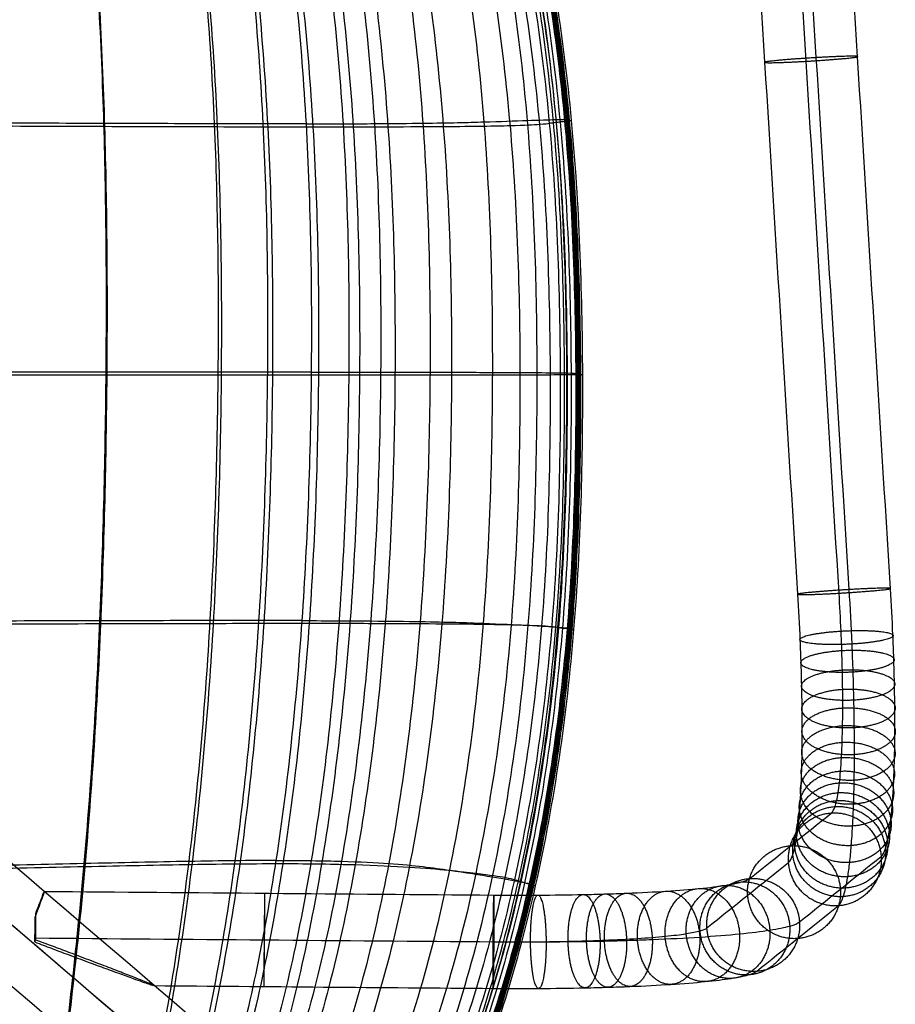
# Model space of a CAD drawing. Units: millimetres. Extents: x -295 to 294, y -492 to 83.
# Drawn here: x 125 to 294, y -377 to -187 of the extents above; entities that cross this region are included whole.
import ezdxf

# ---------------------------------------------------------------- set-up
doc = ezdxf.new("R2010")
doc.units = ezdxf.units.MM
doc.layers.add('Livello 01', color=7, linetype='Continuous')

msp = doc.modelspace()

# ---------------------------------------------------------------- linework, layer by layer
at = {"layer": 'Livello 01'}
for points, degree in [([(232.3, -19.38, 413.56), (161.4, -77.31, 414.12), (90.51, -135.24, 414.68), (19.62, -193.17, 415.25)], 3), ([(31.01, -207.11, 415.67), (101.9, -149.18, 415.11), (172.79, -91.24, 414.55), (243.69, -33.31, 413.99)], 3), ([(275.27, -298.2, 668.03), (271.04, -229.82, 665.82), (266.82, -161.43, 663.61), (262.59, -93.04, 661.4)], 3), ([(283.22, -298.03, 658.1), (279, -229.65, 655.89), (274.77, -161.26, 653.68), (270.55, -92.87, 651.46)], 3), ([(285.17, -297.34, 675.98), (280.94, -228.95, 673.77), (276.72, -160.56, 671.56), (272.5, -92.17, 669.34)], 3), ([(293.13, -297.17, 666.05), (288.9, -228.78, 663.84), (284.68, -160.39, 661.62), (280.45, -92, 659.41)], 3), ([(193.18, -409.76, 419.59), (138.87, -363.16, 418.61), (84.56, -316.56, 417.63), (30.25, -269.96, 416.65)], 3), ([(181.48, -423.43, 419.59), (127.16, -376.83, 418.61), (72.84, -330.23, 417.63), (18.53, -283.62, 416.65)], 3), ([(266.01, -353.06, 462.27), (271.26, -348.84, 514.96), (276.51, -344.63, 567.65), (281.76, -340.41, 620.34)], 3), ([(180.12, -410.41, 428.46), (154.02, -388.01, 427.99), (127.91, -365.61, 427.51), (101.8, -343.22, 427.04)], 3), ([(181.12, -411.26, 410.47), (154.68, -388.58, 410), (128.24, -365.9, 409.52), (101.8, -343.22, 409.04)], 3), ([(275.59, -361.43, 461.98), (280.84, -357.21, 514.67), (286.09, -353, 567.36), (291.34, -348.78, 620.05)], 3), ([(257.73, -362.59, 463.86), (262.98, -358.38, 516.55), (268.23, -354.16, 569.24), (273.48, -349.95, 621.93)], 3), ([(129.99, -355.54, 418.48), (158.88, -355.78, 418.31), (187.77, -356.01, 418.15), (216.66, -356.25, 417.98)], 3), ([(267.31, -370.96, 463.57), (272.56, -366.75, 516.26), (277.81, -362.53, 568.95), (283.06, -358.32, 621.64)], 3), ([(128.18, -364.52, 409.49), (157.63, -364.77, 409.32), (187.08, -365.01, 409.15), (216.53, -365.25, 408.98)], 3), ([(128.18, -364.52, 409.56), (128.18, -364.52, 409.49)], 1), ([(128.29, -364.52, 427.49), (157.74, -364.77, 427.32), (187.19, -365.01, 427.15), (216.64, -365.25, 426.98)], 3), ([(128.29, -364.52, 427.49), (128.29, -364.52, 427.44)], 1), ([(151.15, -373.71, 418.36), (172.94, -373.89, 418.23), (194.72, -374.07, 418.1), (216.51, -374.25, 417.98)], 3)]:
    msp.add_open_spline(points, degree=degree, dxfattribs=at)
for points, knots in [([(177.77, -73.87, 445.04), (180.54, -76.51, 445.09), (185.8, -82.11, 445.18), (195.27, -94.43, 445.39), (209.2, -118.56, 445.78), (222.3, -158.13, 446.41), (229.55, -206.6, 447.2), (231.14, -255.57, 447.9), (229.88, -304.54, 448.36), (223.1, -353.64, 448.8), (210.61, -394.76, 449.33), (196.86, -419.85, 449.7), (187.38, -432.59, 449.9), (182.06, -438.33, 450), (179.24, -441.02, 450.04)], [0, 0, 0, 0, 0.25, 0.5, 1, 2, 3, 4, 5, 6, 7, 7.5, 7.75, 8, 8, 8, 8]), ([(178.61, -73.48, 422.46), (181.41, -76.15, 422.5), (186.75, -81.81, 422.6), (196.36, -94.27, 422.8), (210.51, -118.63, 423.19), (223.89, -158.47, 423.82), (231.3, -207.01, 424.61), (232.96, -255.93, 425.41), (231.73, -304.85, 426.2), (224.83, -354.04, 426.98), (212.05, -395.47, 427.6), (198.05, -420.82, 427.98), (188.41, -433.7, 428.19), (183.01, -439.52, 428.28), (180.16, -442.25, 428.32)], [0, 0, 0, 0, 0.25, 0.5, 1, 2, 3, 4, 5, 6, 7, 7.5, 7.75, 8, 8, 8, 8]), ([(178.75, -73.29, 426.03), (181.56, -75.96, 426.08), (186.88, -81.63, 426.17), (196.46, -94.09, 426.38), (210.57, -118.46, 426.78), (223.86, -158.34, 427.41), (231.25, -206.92, 428.2), (232.92, -255.87, 429), (231.73, -304.84, 429.77), (224.89, -354.07, 430.53), (212.18, -395.55, 431.16), (198.21, -420.91, 431.56), (188.58, -433.8, 431.76), (183.18, -439.62, 431.86), (180.33, -442.35, 431.9)], [0, 0, 0, 0, 0.25, 0.5, 1, 2, 3, 4, 5, 6, 7, 7.5, 7.75, 8, 8, 8, 8]), ([(178.79, -73.25, 426.59), (181.6, -75.92, 426.64), (186.92, -81.58, 426.74), (196.51, -94.05, 426.97), (210.62, -118.43, 427.39), (223.92, -158.31, 428.07), (231.31, -206.9, 428.88), (232.98, -255.86, 429.66), (231.79, -304.84, 430.38), (224.95, -354.08, 431.09), (212.23, -395.56, 431.71), (198.25, -420.93, 432.1), (188.62, -433.83, 432.3), (183.22, -439.65, 432.4), (180.36, -442.37, 432.44)], [0, 0, 0, 0, 0.25, 0.5, 1, 2, 3, 4, 5, 6, 7, 7.5, 7.75, 8, 8, 8, 8]), ([(178.94, -73.11, 425.43), (181.74, -75.79, 425.48), (187.08, -81.46, 425.57), (196.68, -93.94, 425.78), (210.82, -118.35, 426.17), (224.14, -158.27, 426.8), (231.55, -206.89, 427.59), (233.22, -255.88, 428.39), (232.02, -304.88, 429.17), (225.17, -354.15, 429.94), (212.42, -395.67, 430.57), (198.41, -421.07, 430.97), (188.77, -433.98, 431.17), (183.36, -439.81, 431.27), (180.5, -442.54, 431.31)], [0, 0, 0, 0, 0.25, 0.5, 1, 2, 3, 4, 5, 6, 7, 7.5, 7.75, 8, 8, 8, 8]), ([(178.98, -73.05, 427.72), (181.78, -75.72, 427.78), (187.12, -81.4, 427.89), (196.73, -93.87, 428.15), (210.87, -118.28, 428.65), (224.2, -158.2, 429.42), (231.62, -206.83, 430.27), (233.29, -255.83, 431.01), (232.08, -304.85, 431.61), (225.2, -354.14, 432.2), (212.45, -395.66, 432.78), (198.45, -421.06, 433.16), (188.8, -433.97, 433.36), (183.39, -439.8, 433.46), (180.53, -442.53, 433.5)], [0, 0, 0, 0, 0.25, 0.5, 1, 2, 3, 4, 5, 6, 7, 7.5, 7.75, 8, 8, 8, 8]), ([(179.07, -72.8, 437.19), (181.87, -75.48, 437.24), (187.21, -81.15, 437.36), (196.83, -93.63, 437.61), (210.99, -118.03, 438.09), (224.34, -157.95, 438.86), (231.76, -206.62, 439.71), (233.43, -255.68, 440.39), (232.18, -304.73, 440.82), (225.27, -354.06, 441.23), (212.51, -395.58, 441.76), (198.51, -420.99, 442.14), (188.86, -433.9, 442.34), (183.45, -439.72, 442.43), (180.6, -442.46, 442.48)], [0, 0, 0, 0, 0.25, 0.5, 1, 2, 3, 4, 5, 6, 7, 7.5, 7.75, 8, 8, 8, 8]), ([(179.17, -72.81, 430.9), (181.98, -75.49, 430.96), (187.33, -81.17, 431.09), (196.95, -93.66, 431.36), (211.13, -118.1, 431.9), (224.51, -158.05, 432.73), (231.94, -206.73, 433.61), (233.61, -255.78, 434.3), (232.38, -304.83, 434.78), (225.47, -354.16, 435.24), (212.68, -395.73, 435.79), (198.65, -421.16, 436.16), (188.99, -434.09, 436.37), (183.57, -439.93, 436.46), (180.71, -442.66, 436.51)], [0, 0, 0, 0, 0.25, 0.5, 1, 2, 3, 4, 5, 6, 7, 7.5, 7.75, 8, 8, 8, 8]), ([(179.21, -72.86, 422.69), (182.03, -75.55, 422.74), (187.39, -81.24, 422.84), (197.04, -93.75, 423.04), (211.27, -118.22, 423.44), (224.7, -158.21, 424.07), (232.16, -206.89, 424.86), (233.83, -255.92, 425.66), (232.6, -304.95, 426.44), (225.67, -354.28, 427.21), (212.81, -395.87, 427.84), (198.73, -421.33, 428.23), (189.04, -434.27, 428.44), (183.62, -440.12, 428.53), (180.75, -442.86, 428.58)], [0, 0, 0, 0, 0.25, 0.5, 1, 2, 3, 4, 5, 6, 7, 7.5, 7.75, 8, 8, 8, 8]), ([(179.31, -72.74, 424.53), (182.13, -75.42, 424.58), (187.49, -81.11, 424.67), (197.13, -93.63, 424.88), (211.33, -118.11, 425.28), (224.72, -158.13, 425.91), (232.16, -206.84, 426.7), (233.84, -255.89, 427.49), (232.63, -304.95, 428.27), (225.73, -354.31, 429.04), (212.91, -395.93, 429.68), (198.85, -421.4, 430.07), (189.16, -434.35, 430.28), (183.73, -440.2, 430.37), (180.86, -442.94, 430.42)], [0, 0, 0, 0, 0.25, 0.5, 1, 2, 3, 4, 5, 6, 7, 7.5, 7.75, 8, 8, 8, 8]), ([(179.52, -72.54, 423.51), (182.34, -75.23, 423.56), (187.71, -80.94, 423.65), (197.37, -93.48, 423.86), (211.62, -118, 424.26), (225.07, -158.07, 424.89), (232.54, -206.82, 425.68), (234.21, -255.9, 426.48), (232.99, -305, 427.26), (226.06, -354.39, 428.02), (213.18, -396.06, 428.66), (199.08, -421.58, 429.06), (189.37, -434.55, 429.26), (183.93, -440.41, 429.36), (181.05, -443.16, 429.4)], [0, 0, 0, 0, 0.25, 0.5, 1, 2, 3, 4, 5, 6, 7, 7.5, 7.75, 8, 8, 8, 8]), ([(176.65, -75.45, 424.23), (179.41, -78.08, 424.27), (184.65, -83.65, 424.36), (194.09, -95.92, 424.56), (207.97, -119.93, 424.94), (221.03, -159.28, 425.55), (228.29, -207.38, 426.33), (229.93, -255.93, 427.13), (228.73, -304.49, 427.94), (222, -353.24, 428.72), (209.53, -394.16, 429.33), (195.82, -419.15, 429.7), (186.36, -431.83, 429.9), (181.05, -437.55, 430), (178.25, -440.24, 430.04)], [0, 0, 0, 0, 0.25, 0.5, 1, 2, 3, 4, 5, 6, 7, 7.5, 7.75, 8, 8, 8, 8]), ([(177.15, -74.95, 424.19), (179.92, -77.58, 424.23), (185.19, -83.18, 424.32), (194.66, -95.49, 424.52), (208.61, -119.59, 424.9), (221.76, -159.05, 425.52), (229.06, -207.27, 426.3), (230.7, -255.92, 427.11), (229.49, -304.58, 427.91), (222.71, -353.45, 428.69), (210.17, -394.49, 429.3), (196.39, -419.56, 429.68), (186.88, -432.3, 429.87), (181.55, -438.04, 429.97), (178.74, -440.74, 430.01)], [0, 0, 0, 0, 0.25, 0.5, 1, 2, 3, 4, 5, 6, 7, 7.5, 7.75, 8, 8, 8, 8]), ([(177.52, -74.58, 423.78), (180.3, -77.22, 423.82), (185.58, -82.84, 423.92), (195.09, -95.18, 424.12), (209.09, -119.35, 424.5), (222.29, -158.91, 425.12), (229.62, -207.2, 425.91), (231.26, -255.92, 426.71), (230.04, -304.65, 427.52), (223.24, -353.6, 428.29), (210.64, -394.74, 428.9), (196.8, -419.88, 429.28), (187.26, -432.65, 429.48), (181.92, -438.41, 429.57), (179.09, -441.12, 429.62)], [0, 0, 0, 0, 0.25, 0.5, 1, 2, 3, 4, 5, 6, 7, 7.5, 7.75, 8, 8, 8, 8]), ([(178, -74.09, 423.01), (180.8, -76.75, 423.05), (186.1, -82.38, 423.14), (195.66, -94.78, 423.35), (209.73, -119.03, 423.73), (223.01, -158.71, 424.36), (230.38, -207.12, 425.14), (232.03, -255.93, 425.95), (230.81, -304.74, 426.75), (223.96, -353.8, 427.52), (211.27, -395.07, 428.14), (197.36, -420.3, 428.52), (187.77, -433.12, 428.72), (182.41, -438.91, 428.81), (179.57, -441.63, 428.85)], [0, 0, 0, 0, 0.25, 0.5, 1, 2, 3, 4, 5, 6, 7, 7.5, 7.75, 8, 8, 8, 8]), ([(174.52, -76.76, 452.64), (177.18, -79.3, 452.68), (182.25, -84.7, 452.76), (191.34, -96.63, 452.92), (204.68, -120.06, 453.22), (217.13, -158.75, 453.74), (223.97, -206.74, 454.48), (225.39, -255.49, 455.21), (224.1, -304.26, 455.77), (217.62, -352.8, 456.3), (205.81, -392.89, 456.84), (192.71, -417.19, 457.21), (183.63, -429.48, 457.4), (178.53, -435.01, 457.49), (175.83, -437.6, 457.53)], [0, 0, 0, 0, 0.25, 0.5, 1, 2, 3, 4, 5, 6, 7, 7.5, 7.75, 8, 8, 8, 8]), ([(175.45, -76.61, 424.07), (178.18, -79.21, 424.11), (183.36, -84.72, 424.2), (192.68, -96.86, 424.39), (206.37, -120.65, 424.76), (219.22, -159.71, 425.37), (226.37, -207.58, 426.14), (227.97, -255.96, 426.94), (226.77, -304.35, 427.74), (220.14, -352.85, 428.52), (207.9, -393.45, 429.13), (194.4, -418.19, 429.51), (185.06, -430.74, 429.71), (179.82, -436.4, 429.8), (177.05, -439.05, 429.84)], [0, 0, 0, 0, 0.25, 0.5, 1, 2, 3, 4, 5, 6, 7, 7.5, 7.75, 8, 8, 8, 8]), ([(172.1, -79.64, 423.91), (174.72, -82.14, 423.95), (179.69, -87.45, 424.04), (188.6, -99.17, 424.22), (201.66, -122.23, 424.58), (213.85, -160.37, 425.16), (220.66, -207.77, 425.93), (222.16, -255.99, 426.73), (220.83, -304.22, 427.52), (214.39, -352.18, 428.29), (202.87, -391.69, 428.89), (190.06, -415.59, 429.26), (181.17, -427.67, 429.45), (176.16, -433.1, 429.54), (173.51, -435.64, 429.58)], [0, 0, 0, 0, 0.25, 0.5, 1, 2, 3, 4, 5, 6, 7, 7.5, 7.75, 8, 8, 8, 8]), ([(169.59, -81.15, 459.6), (172.1, -83.55, 459.63), (176.85, -88.65, 459.69), (185.37, -99.96, 459.83), (197.79, -122.32, 460.09), (209.28, -159.66, 460.54), (215.58, -206.94, 461.26), (216.81, -255.45, 462.02), (215.38, -303.96, 462.69), (209.23, -351.7, 463.32), (198.45, -390.2, 463.87), (186.36, -413.25, 464.21), (177.92, -424.85, 464.4), (173.16, -430.06, 464.48), (170.63, -432.49, 464.52)], [0, 0, 0, 0, 0.25, 0.5, 1, 2, 3, 4, 5, 6, 7, 7.5, 7.75, 8, 8, 8, 8]), ([(129.63, -85.08, 470.09), (129.75, -87.15, 470.41), (130.17, -91.66, 471), (131.47, -101.98, 472.05), (134.6, -123.17, 473.57), (139.26, -160.3, 475.11), (141.79, -207.25, 476.77), (142.07, -255.4, 478.15), (140.94, -303.55, 479.14), (137.99, -350.57, 479.4), (133.68, -387.86, 478.71), (130.87, -409.25, 477.51), (129.76, -419.74, 476.58), (129.43, -424.34, 476.03), (129.34, -426.47, 475.73)], [0, 0, 0, 0, 0.25, 0.5, 1, 2, 3, 4, 5, 6, 7, 7.5, 7.75, 8, 8, 8, 8]), ([(130.04, -84.76, 423.84), (130.13, -86.94, 423.88), (130.48, -91.64, 423.95), (131.69, -102.26, 424.13), (134.73, -123.75, 424.5), (139.42, -160.91, 425.3), (141.96, -207.86, 426.83), (142.26, -256.01, 428.39), (141.13, -304.15, 429.44), (138.17, -351.18, 429.96), (133.83, -388.51, 429.91), (131.13, -410.26, 429.82), (130.12, -421.1, 429.77), (129.87, -425.93, 429.75), (129.82, -428.18, 429.74)], [0, 0, 0, 0, 0.25, 0.5, 1, 2, 3, 4, 5, 6, 7, 7.5, 7.75, 8, 8, 8, 8]), ([(163.17, -87.06, 465.6), (165.4, -89.19, 465.63), (169.6, -93.77, 465.7), (177.06, -104.03, 465.87), (187.86, -124.67, 466.24), (198.04, -160.55, 466.74), (203.74, -207.1, 467.49), (204.81, -255.42, 468.3), (203.12, -303.74, 469.05), (197.31, -350.63, 469.72), (187.88, -387.34, 470.21), (177.51, -408.48, 470.41), (170.19, -418.94, 470.53), (166.01, -423.57, 470.59), (163.78, -425.73, 470.63)], [0, 0, 0, 0, 0.25, 0.5, 1, 2, 3, 4, 5, 6, 7, 7.5, 7.75, 8, 8, 8, 8]), ([(165.25, -85.9, 423.92), (167.56, -88.12, 423.95), (171.92, -92.85, 424.03), (179.68, -103.43, 424.2), (190.93, -124.65, 424.52), (201.64, -161.15, 425.09), (207.72, -207.85, 425.87), (208.98, -256.01, 426.7), (207.36, -304.16, 427.51), (201.33, -351.26, 428.26), (191.34, -388.76, 428.8), (180.46, -410.58, 429.12), (172.81, -421.42, 429.29), (168.45, -426.23, 429.36), (166.13, -428.47, 429.4)], [0, 0, 0, 0, 0.25, 0.5, 1, 2, 3, 4, 5, 6, 7, 7.5, 7.75, 8, 8, 8, 8]), ([(145.31, -90.28, 469.69), (145.45, -92.02, 469.96), (146.09, -95.89, 470.44), (148.27, -105.04, 471.28), (153.24, -124.59, 472.49), (159.65, -160.69, 473.64), (163.25, -207.23, 474.97), (163.79, -255.4, 476.13), (162.33, -303.57, 477.05), (158.34, -350.26, 477.47), (152.46, -386.7, 477.23), (147.87, -406.55, 476.4), (145.89, -415.89, 475.71), (145.35, -419.85, 475.27), (145.25, -421.65, 475.03)], [0, 0, 0, 0, 0.25, 0.5, 1, 2, 3, 4, 5, 6, 7, 7.5, 7.75, 8, 8, 8, 8]), ([(146.06, -89.98, 423.95), (146.16, -91.81, 423.97), (146.72, -95.83, 424.04), (148.8, -105.24, 424.19), (153.7, -125.11, 424.52), (160.19, -161.29, 425.22), (163.84, -207.86, 426.46), (164.42, -256.01, 427.74), (162.97, -304.15, 428.7), (158.94, -350.88, 429.3), (152.98, -387.44, 429.47), (148.47, -407.66, 429.51), (146.6, -417.29, 429.53), (146.15, -421.45, 429.53), (146.1, -423.35, 429.54)], [0, 0, 0, 0, 0.25, 0.5, 1, 2, 3, 4, 5, 6, 7, 7.5, 7.75, 8, 8, 8, 8]), ([(159.12, -91.08, 467.84), (161.02, -92.91, 467.87), (164.54, -96.87, 467.96), (170.71, -106.05, 468.24), (179.86, -125.36, 468.82), (189.1, -160.82, 469.44), (194.33, -207.16, 470.29), (195.28, -255.41, 471.16), (193.53, -303.66, 471.95), (188.07, -350.27, 472.6), (179.56, -386.39, 472.96), (170.84, -406.11, 472.89), (164.82, -415.45, 472.86), (161.34, -419.46, 472.88), (159.44, -421.3, 472.91)], [0, 0, 0, 0, 0.25, 0.5, 1, 2, 3, 4, 5, 6, 7, 7.5, 7.75, 8, 8, 8, 8]), ([(160.63, -90.41, 423.97), (162.59, -92.28, 424), (166.21, -96.36, 424.07), (172.53, -105.79, 424.22), (181.91, -125.54, 424.53), (191.5, -161.42, 425.11), (196.98, -207.86, 425.96), (198.06, -256.01, 426.87), (196.36, -304.16, 427.7), (190.74, -350.91, 428.42), (181.87, -387.56, 428.89), (172.89, -407.81, 429.15), (166.7, -417.44, 429.28), (163.11, -421.58, 429.34), (161.15, -423.47, 429.37)], [0, 0, 0, 0, 0.25, 0.5, 1, 2, 3, 4, 5, 6, 7, 7.5, 7.75, 8, 8, 8, 8]), ([(151.39, -92.87, 469.44), (151.52, -94.32, 469.66), (152.42, -97.67, 470.05), (155.35, -106.15, 470.73), (161.37, -125.09, 471.77), (168.6, -160.81, 472.76), (172.7, -207.22, 473.93), (173.37, -255.4, 475), (171.78, -303.58, 475.87), (167.31, -350.17, 476.38), (160.68, -386.32, 476.33), (155.06, -405.58, 475.69), (152.32, -414.23, 475.17), (151.5, -417.67, 474.85), (151.41, -419.16, 474.65)], [0, 0, 0, 0, 0.25, 0.5, 1, 2, 3, 4, 5, 6, 7, 7.5, 7.75, 8, 8, 8, 8]), ([(152.33, -92.57, 423.99), (152.42, -94.09, 424.02), (153.26, -97.57, 424.07), (156.12, -106.28, 424.21), (162.1, -125.55, 424.53), (169.45, -161.42, 425.18), (173.64, -207.86, 426.3), (174.35, -256.01, 427.45), (172.78, -304.15, 428.37), (168.26, -350.79, 429.01), (161.5, -387.13, 429.27), (155.92, -406.77, 429.38), (153.26, -415.69, 429.43), (152.51, -419.29, 429.44), (152.47, -420.87, 429.45)], [0, 0, 0, 0, 0.25, 0.5, 1, 2, 3, 4, 5, 6, 7, 7.5, 7.75, 8, 8, 8, 8]), ([(158.32, -92.74, 424), (159.94, -94.3, 424.03), (162.8, -97.83, 424.09), (167.95, -106.55, 424.22), (176.21, -125.76, 424.53), (185.14, -161.48, 425.12), (190.24, -207.86, 426.04), (191.21, -256.01, 427.01), (189.51, -304.15, 427.87), (184.19, -350.81, 428.56), (175.96, -387.19, 428.98), (168.1, -406.85, 429.19), (163.1, -415.76, 429.3), (160.28, -419.35, 429.35), (158.66, -420.92, 429.38)], [0, 0, 0, 0, 0.25, 0.5, 1, 2, 3, 4, 5, 6, 7, 7.5, 7.75, 8, 8, 8, 8]), ([(155.44, -94.87, 469.24), (155.9, -95.65, 469.3), (157.53, -98.57, 469.53), (161.45, -106.73, 470.04), (168.54, -125.39, 470.93), (176.53, -160.88, 471.76), (181.07, -207.21, 472.8), (181.85, -255.4, 473.78), (180.17, -303.6, 474.63), (175.29, -350.13, 475.2), (167.96, -386.13, 475.32), (161.28, -405.13, 474.88), (157.54, -413.44, 474.54), (155.96, -416.42, 474.38), (155.51, -417.21, 474.34)], [0, 0, 0, 0, 0.25, 0.5, 1, 2, 3, 4, 5, 6, 7, 7.5, 7.75, 8, 8, 8, 8]), ([(156.74, -418.94, 429.39), (157.17, -418.12, 429.38), (158.74, -415.02, 429.35), (162.47, -406.46, 429.27), (169.19, -387.04, 429.1), (176.71, -350.76, 428.76), (181.66, -304.15, 428.09), (183.32, -256.01, 427.21), (182.48, -207.86, 426.16), (177.8, -161.48, 425.15), (169.62, -125.77, 424.53), (162.51, -106.76, 424.22), (158.61, -98.39, 424.09), (156.98, -95.37, 424.04), (156.53, -94.56, 424.03)], [-8, -8, -8, -8, -7.75, -7.5, -7, -6, -5, -4, -3, -2, -1, -0.5, -0.25, 0, 0, 0, 0]), ([(157.06, -93.2, 468.68), (158.64, -94.72, 468.71), (161.44, -98.15, 468.83), (166.52, -106.65, 469.21), (174.67, -125.47, 469.94), (183.33, -160.88, 470.65), (188.25, -207.19, 471.58), (189.12, -255.41, 472.5), (187.39, -303.63, 473.32), (182.18, -350.17, 473.93), (174.23, -386.16, 474.19), (166.5, -405.35, 473.94), (161.58, -414, 473.78), (158.81, -417.48, 473.75), (157.24, -419.01, 473.77)], [0, 0, 0, 0, 0.25, 0.5, 1, 2, 3, 4, 5, 6, 7, 7.5, 7.75, 8, 8, 8, 8]), ([(180.44, -207.52, 472.79), (183.02, -207.52, 472.4), (187.76, -207.51, 471.59), (195.78, -207.47, 469.87), (206.48, -207.37, 466.6), (215.03, -207.15, 461.34), (223.53, -206.85, 454.56), (229.24, -206.65, 447.27), (231.14, -206.67, 439.45), (231.02, -206.79, 433.02), (230.66, -206.9, 429.93), (230.31, -206.97, 428.79), (230.23, -206.99, 428.19), (230.52, -206.96, 427.66), (231.24, -206.89, 426.72), (231.73, -206.85, 425.66), (231.27, -206.94, 424.76), (230.35, -207.08, 424.45), (229.4, -207.19, 425.11), (228.61, -207.28, 426), (228.15, -207.33, 426.37), (227.48, -207.44, 426.37), (226.07, -207.66, 426.15), (220.91, -207.92, 425.91), (210.95, -208.08, 425.84), (198.63, -208.14, 425.94), (189.72, -208.16, 426.05), (184.59, -208.16, 426.12), (181.84, -208.16, 426.16)], [0, 0, 0, 0, 0.25, 0.5, 1, 2, 3, 4, 5, 6, 7, 8, 9, 10, 11, 12, 13, 14, 15, 16, 17, 18, 19, 20, 21, 21.5, 21.75, 22, 22, 22, 22]), ([(181.84, -208.16, 426.16), (179.09, -208.16, 426.21), (173.22, -208.15, 426.3), (160.21, -208.12, 426.52), (134.62, -208.04, 426.97), (92.95, -207.88, 427.6), (44.26, -207.73, 427.85), (-3.78, -207.67, 427.85), (-51.81, -207.73, 427.85), (-100.5, -207.88, 427.6), (-142.17, -208.04, 426.97), (-167.76, -208.12, 426.52), (-180.78, -208.15, 426.3), (-186.64, -208.16, 426.21), (-189.39, -208.16, 426.16)], [0, 0, 0, 0, 0.25, 0.5, 1, 2, 3, 4, 5, 6, 7, 7.5, 7.75, 8, 8, 8, 8]), ([(180.44, -207.52, 472.79), (177.87, -207.52, 473.18), (172.3, -207.52, 473.93), (159.75, -207.5, 475.3), (134.62, -207.43, 477.39), (92.95, -207.27, 479.42), (44.26, -207.12, 480.23), (-3.78, -207.06, 480.22), (-51.81, -207.12, 480.23), (-100.5, -207.27, 479.42), (-142.17, -207.43, 477.39), (-167.31, -207.5, 475.29), (-179.86, -207.52, 473.9), (-185.42, -207.52, 473.14), (-188, -207.52, 472.74)], [0, 0, 0, 0, 0.25, 0.5, 1, 2, 3, 4, 5, 6, 7, 7.5, 7.75, 8, 8, 8, 8]), ([(182.91, -256.01, 427.18), (180.11, -256.01, 427.25), (174.13, -256.01, 427.41), (160.91, -256.01, 427.78), (134.93, -256.01, 428.52), (92.81, -256.01, 429.58), (44.07, -256.01, 430), (-3.78, -256.01, 430), (-51.62, -256.01, 430), (-100.37, -256.01, 429.58), (-142.49, -256.01, 428.52), (-168.46, -256.01, 427.78), (-181.69, -256.01, 427.41), (-187.66, -256.01, 427.25), (-190.46, -256.01, 427.18)], [0, 0, 0, 0, 0.25, 0.5, 1, 2, 3, 4, 5, 6, 7, 7.5, 7.75, 8, 8, 8, 8]), ([(181.44, -255.4, 473.76), (178.82, -255.4, 474.17), (173.17, -255.4, 474.98), (160.42, -255.4, 476.48), (134.93, -255.4, 478.82), (92.81, -255.4, 481.21), (44.07, -255.4, 482.17), (-3.78, -255.4, 482.17), (-51.62, -255.4, 482.17), (-100.37, -255.4, 481.21), (-142.49, -255.4, 478.82), (-167.98, -255.4, 476.47), (-180.72, -255.4, 474.95), (-186.38, -255.4, 474.14), (-188.99, -255.4, 473.72)], [0, 0, 0, 0, 0.25, 0.5, 1, 2, 3, 4, 5, 6, 7, 7.5, 7.75, 8, 8, 8, 8]), ([(181.44, -255.4, 473.76), (184.05, -255.41, 473.35), (188.87, -255.41, 472.5), (197.03, -255.41, 470.71), (207.91, -255.42, 467.37), (216.66, -255.45, 462.08), (225.41, -255.49, 455.26), (231.32, -255.56, 447.94), (233.29, -255.68, 440.11), (233.17, -255.79, 433.71), (232.81, -255.84, 430.67), (232.46, -255.86, 429.57), (232.38, -255.88, 428.99), (232.67, -255.88, 428.46), (233.4, -255.89, 427.51), (233.89, -255.9, 426.45), (233.43, -255.92, 425.56), (232.48, -255.93, 425.24), (231.53, -255.93, 425.91), (230.73, -255.92, 426.8), (230.26, -255.92, 427.17), (229.58, -255.93, 427.17), (228.15, -255.96, 426.95), (222.85, -256, 426.7), (212.62, -256.01, 426.63), (200.02, -256.01, 426.8), (190.94, -256.01, 426.98), (185.71, -256.01, 427.11), (182.91, -256.01, 427.18)], [0, 0, 0, 0, 0.25, 0.5, 1, 2, 3, 4, 5, 6, 7, 8, 9, 10, 11, 12, 13, 14, 15, 16, 17, 18, 19, 20, 21, 21.5, 21.75, 22, 22, 22, 22]), ([(281.76, -340.41, 620.34), (282, -340.22, 622.76), (282.35, -339.59, 626.43), (282.76, -338.08, 631.21), (283.04, -336.56, 634.82), (283.3, -334.66, 638.32), (283.52, -332.39, 641.68), (283.69, -329.77, 644.83), (283.82, -326.84, 647.72), (283.9, -323.63, 650.3), (283.94, -320.2, 652.54), (283.92, -316.6, 654.41), (283.86, -312.9, 655.9), (283.76, -309.14, 657.01), (283.57, -304.2, 657.97), (283.37, -300.47, 658.18), (283.22, -298.03, 658.1)], [0, 0, 0, 0, 8.943647, 13.613676, 18.39591, 23.271862, 28.220547, 33.218938, 38.242558, 43.266177, 48.264568, 53.213254, 58.089206, 62.871439, 67.541469, 76.485116, 76.485116, 76.485116, 76.485116]), ([(283.06, -358.32, 621.64), (283.41, -358.04, 625.13), (283.91, -357.13, 630.41), (284.5, -354.96, 637.29), (284.91, -352.77, 642.47), (285.28, -350.04, 647.52), (285.59, -346.77, 652.35), (285.84, -343.01, 656.88), (286.03, -338.79, 661.04), (286.15, -334.17, 664.75), (286.2, -329.24, 667.98), (286.17, -324.06, 670.67), (286.09, -318.72, 672.81), (285.94, -313.31, 674.41), (285.67, -306.21, 675.79), (285.39, -300.84, 676.09), (285.17, -297.34, 675.98)], [0, 0, 0, 0, 8.943647, 13.613676, 18.39591, 23.271862, 28.220547, 33.218938, 38.242558, 43.266177, 48.264568, 53.213254, 58.089206, 62.871439, 67.541469, 76.485116, 76.485116, 76.485116, 76.485116]), ([(291.34, -348.78, 620.05), (291.64, -348.55, 623.01), (292.06, -347.78, 627.47), (292.56, -345.94, 633.3), (292.91, -344.09, 637.69), (293.22, -341.77, 641.96), (293.48, -339.01, 646.05), (293.7, -335.82, 649.88), (293.85, -332.25, 653.4), (293.95, -328.35, 656.54), (294, -324.17, 659.27), (293.98, -319.78, 661.55), (293.9, -315.27, 663.37), (293.78, -310.69, 664.72), (293.55, -304.67, 665.89), (293.31, -300.14, 666.14), (293.13, -297.17, 666.05)], [0, 0, 0, 0, 8.943647, 13.613676, 18.39591, 23.271862, 28.220547, 33.218938, 38.242558, 43.266177, 48.264568, 53.213254, 58.089206, 62.871439, 67.541469, 76.485116, 76.485116, 76.485116, 76.485116]), ([(273.48, -349.95, 621.93), (273.77, -349.71, 624.89), (274.19, -348.94, 629.36), (274.7, -347.1, 635.2), (275.05, -345.24, 639.6), (275.36, -342.92, 643.89), (275.62, -340.15, 647.98), (275.84, -336.96, 651.83), (276, -333.38, 655.35), (276.1, -329.46, 658.51), (276.14, -325.27, 661.24), (276.12, -320.88, 663.53), (276.04, -316.35, 665.35), (275.92, -311.76, 666.7), (275.69, -305.73, 667.87), (275.45, -301.18, 668.13), (275.27, -298.2, 668.03)], [0, 0, 0, 0, 8.943647, 13.613676, 18.39591, 23.271862, 28.220547, 33.218938, 38.242558, 43.266177, 48.264568, 53.213254, 58.089206, 62.871439, 67.541469, 76.485116, 76.485116, 76.485116, 76.485116]), ([(179.63, -303.32, 474.58), (177.05, -303.32, 475), (171.47, -303.31, 475.82), (158.92, -303.32, 477.36), (133.85, -303.37, 479.77), (92.39, -303.49, 482.26), (43.98, -303.54, 483.25), (-3.78, -303.54, 483.25), (-51.53, -303.54, 483.25), (-99.95, -303.49, 482.26), (-141.41, -303.37, 479.77), (-166.48, -303.32, 477.36), (-179.03, -303.31, 475.81), (-184.6, -303.32, 474.98), (-187.19, -303.32, 474.56)], [0, 0, 0, 0, 0.25, 0.5, 1, 2, 3, 4, 5, 6, 7, 7.5, 7.75, 8, 8, 8, 8]), ([(179.63, -303.32, 474.58), (182.22, -303.33, 474.16), (186.99, -303.35, 473.3), (195.09, -303.4, 471.48), (205.99, -303.53, 468.1), (214.91, -303.82, 462.77), (223.72, -304.23, 455.84), (229.62, -304.59, 448.43), (231.58, -304.8, 440.57), (231.47, -304.89, 434.2), (231.13, -304.9, 431.29), (230.81, -304.88, 430.31), (230.73, -304.88, 429.77), (231.01, -304.91, 429.24), (231.73, -305, 428.29), (232.2, -305.07, 427.22), (231.73, -305.01, 426.34), (230.79, -304.9, 426.04), (229.84, -304.78, 426.71), (229.06, -304.68, 427.6), (228.6, -304.62, 427.97), (227.93, -304.54, 427.97), (226.52, -304.38, 427.75), (221.17, -304.18, 427.49), (210.74, -304, 427.42), (198.12, -303.93, 427.62), (189.07, -303.9, 427.83), (183.89, -303.9, 427.97), (181.12, -303.9, 428.05)], [0, 0, 0, 0, 0.25, 0.5, 1, 2, 3, 4, 5, 6, 7, 8, 9, 10, 11, 12, 13, 14, 15, 16, 17, 18, 19, 20, 21, 21.5, 21.75, 22, 22, 22, 22]), ([(181.12, -303.9, 428.05), (178.34, -303.9, 428.13), (172.44, -303.9, 428.32), (159.41, -303.92, 428.74), (133.85, -303.98, 429.6), (92.39, -304.11, 430.82), (43.98, -304.15, 431.31), (-3.78, -304.15, 431.31), (-51.53, -304.15, 431.31), (-99.95, -304.11, 430.82), (-141.41, -303.98, 429.6), (-166.96, -303.92, 428.74), (-180, -303.9, 428.32), (-185.9, -303.9, 428.13), (-188.67, -303.9, 428.05)], [0, 0, 0, 0, 0.25, 0.5, 1, 2, 3, 4, 5, 6, 7, 7.5, 7.75, 8, 8, 8, 8]), ([(176.03, -350.25, 428.72), (173.4, -350.25, 428.79), (167.81, -350.27, 428.95), (155.45, -350.43, 429.32), (131.2, -350.93, 430.08), (91.53, -351.91, 431.16), (43.89, -352.3, 431.6), (-3.78, -352.3, 431.6), (-51.44, -352.3, 431.6), (-99.09, -351.91, 431.16), (-138.76, -350.93, 430.08), (-163.01, -350.43, 429.32), (-175.36, -350.27, 428.95), (-180.96, -350.25, 428.79), (-183.59, -350.25, 428.72)], [0, 0, 0, 0, 0.25, 0.5, 1, 2, 3, 4, 5, 6, 7, 7.5, 7.75, 8, 8, 8, 8]), ([(174.64, -349.58, 475.13), (172.18, -349.58, 475.53), (166.89, -349.62, 476.3), (155, -349.8, 477.73), (131.2, -350.32, 479.91), (91.53, -351.3, 482.06), (43.89, -351.69, 482.92), (-3.78, -351.69, 482.92), (-51.44, -351.69, 482.92), (-99.09, -351.3, 482.06), (-138.76, -350.32, 479.91), (-162.55, -349.8, 477.72), (-174.45, -349.62, 476.29), (-179.74, -349.58, 475.52), (-182.19, -349.58, 475.12)], [0, 0, 0, 0, 0.25, 0.5, 1, 2, 3, 4, 5, 6, 7, 7.5, 7.75, 8, 8, 8, 8]), ([(174.64, -349.58, 475.13), (177.09, -349.57, 474.73), (181.63, -349.6, 473.9), (189.35, -349.76, 472.13), (199.8, -350.28, 468.79), (208.43, -351.46, 463.42), (216.81, -352.79, 456.4), (222.35, -353.78, 448.9), (224.2, -354.2, 441.01), (224.1, -354.27, 434.69), (223.8, -354.23, 431.89), (223.51, -354.16, 431.04), (223.44, -354.15, 430.54), (223.69, -354.22, 430), (224.36, -354.42, 429.06), (224.79, -354.54, 427.99), (224.33, -354.4, 427.11), (223.42, -354.13, 426.81), (222.54, -353.87, 427.48), (221.8, -353.65, 428.37), (221.37, -353.52, 428.74), (220.74, -353.33, 428.75), (219.43, -352.96, 428.52), (214.31, -352.19, 428.26), (204.26, -351.06, 428.17), (192.2, -350.49, 428.34), (183.59, -350.29, 428.52), (178.66, -350.25, 428.64), (176.03, -350.25, 428.72)], [0, 0, 0, 0, 0.25, 0.5, 1, 2, 3, 4, 5, 6, 7, 8, 9, 10, 11, 12, 13, 14, 15, 16, 17, 18, 19, 20, 21, 21.5, 21.75, 22, 22, 22, 22]), ([(216.66, -356.25, 417.98), (219.51, -356.28, 417.96), (225.37, -356.28, 418.44), (232.55, -356.19, 420.33), (238.2, -356.04, 422.7), (243.75, -355.84, 425.66), (250.14, -355.51, 430.37), (256.56, -355, 437.36), (261.44, -354.4, 445.29), (264.64, -353.74, 453.68), (265.73, -353.29, 459.44), (266.01, -353.06, 462.27)], [0, 0, 0, 0, 8.68261, 17.825245, 22.531306, 27.302553, 36.956527, 46.610501, 56.087809, 65.230444, 73.913053, 73.913053, 73.913053, 73.913053]), ([(129.99, -355.54, 418.48), (130, -355.54, 416.84), (129.84, -355.98, 415.25), (129.22, -357.68, 412.4), (128.76, -358.95, 411.23), (128.22, -360.42, 410.48)], [-10.094266, -10.094266, -10.094266, -10.094266, -5.210174, -5.210174, 0, 0, 0, 0]), ([(128.32, -359.83, 426.17), (128.82, -358.52, 425.36), (129.25, -357.4, 424.21), (129.82, -355.92, 421.49), (129.98, -355.54, 420.01), (129.99, -355.54, 418.48)], [-9.417695, -9.417695, -9.417695, -9.417695, -4.545081, -4.545081, 0, 0, 0, 0]), ([(128.18, -365.28, 409.52), (128.18, -364.49, 409.54), (128.19, -363.71, 409.63), (128.2, -362.93, 409.77), (128.2, -362.08, 409.93), (128.21, -361.23, 410.17), (128.22, -360.42, 410.48)], [-11.243831, -11.243831, -11.243831, -11.243831, -8.855731, -8.855731, -8.855731, -6.212036, -6.212036, -6.212036, -6.212036]), ([(128.32, -359.83, 426.17), (128.31, -360.64, 426.55), (128.31, -361.5, 426.85), (128.3, -362.36, 427.07), (128.3, -363.21, 427.28), (128.29, -364.07, 427.42), (128.28, -364.94, 427.48)], [-5.496913, -5.496913, -5.496913, -5.496913, -2.782375, -2.782375, -2.782375, -0.143905, -0.143905, -0.143905, -0.143905]), ([(216.53, -365.25, 408.98), (219.95, -365.28, 408.96), (226.96, -365.29, 409.53), (235.56, -365.17, 411.8), (242.31, -365, 414.63), (248.95, -364.76, 418.18), (256.6, -364.37, 423.81), (264.28, -363.75, 432.17), (270.12, -363.03, 441.66), (273.96, -362.25, 451.71), (275.26, -361.7, 458.6), (275.59, -361.43, 461.98)], [0, 0, 0, 0, 8.68261, 17.825245, 22.531306, 27.302553, 36.956527, 46.610501, 56.087809, 65.230444, 73.913053, 73.913053, 73.913053, 73.913053]), ([(216.64, -365.25, 426.98), (219.01, -365.27, 426.96), (223.89, -365.28, 427.36), (229.87, -365.2, 428.94), (234.57, -365.08, 430.91), (239.19, -364.91, 433.38), (244.52, -364.64, 437.3), (249.86, -364.21, 443.12), (253.92, -363.71, 449.72), (256.59, -363.16, 456.71), (257.49, -362.78, 461.5), (257.73, -362.59, 463.86)], [0, 0, 0, 0, 8.68261, 17.825245, 22.531306, 27.302553, 36.956527, 46.610501, 56.087809, 65.230444, 73.913053, 73.913053, 73.913053, 73.913053]), ([(128.18, -365.28, 409.52), (128.7, -365.51, 409.54), (129.24, -365.71, 409.56), (130.3, -366.12, 409.62), (130.83, -366.32, 409.65), (132.43, -366.93, 409.78), (133.51, -367.34, 409.89), (136.72, -368.53, 410.31), (138.9, -369.34, 410.71), (142.12, -370.52, 411.58), (143.23, -370.93, 411.93), (145.29, -371.68, 412.73), (146.23, -372.02, 413.15), (147.74, -372.56, 414.01), (148.32, -372.77, 414.38), (149.33, -373.13, 415.18), (149.75, -373.27, 415.57), (150.7, -373.59, 416.74), (151.14, -373.73, 417.59), (151.18, -373.69, 419.55), (150.75, -373.5, 420.42), (149.82, -373.12, 421.6), (149.4, -372.95, 421.99), (148.41, -372.55, 422.78), (147.83, -372.33, 423.15), (146.33, -371.74, 424), (145.4, -371.38, 424.41), (143.34, -370.58, 425.19), (142.23, -370.16, 425.54), (139.03, -368.93, 426.38), (136.85, -368.11, 426.77), (133.67, -366.91, 427.16), (132.62, -366.51, 427.26), (131.03, -365.92, 427.37), (130.5, -365.73, 427.4), (129.41, -365.33, 427.45), (128.85, -365.13, 427.47), (128.28, -364.94, 427.48)], [-55.508248, -55.508248, -55.508248, -55.508248, -53.770985, -53.770985, -52.061887, -52.061887, -48.568488, -48.568488, -41.635264, -41.635264, -37.878437, -37.878437, -34.588543, -34.588543, -32.391862, -32.391862, -30.573281, -30.573281, -27.803183, -27.803183, -24.972153, -24.972153, -23.148159, -23.148159, -20.9506, -20.9506, -17.648151, -17.648151, -13.886473, -13.886473, -6.947639, -6.947639, -3.520574, -3.520574, -1.805133, -1.805133, 0, 0, 0, 0]), ([(216.51, -374.25, 417.98), (219.45, -374.28, 417.96), (225.48, -374.28, 418.45), (232.87, -374.18, 420.4), (238.69, -374.03, 422.84), (244.4, -373.83, 425.89), (250.98, -373.49, 430.74), (257.58, -372.96, 437.93), (262.6, -372.34, 446.09), (265.9, -371.67, 454.73), (267.02, -371.2, 460.66), (267.31, -370.96, 463.57)], [0, 0, 0, 0, 8.68261, 17.825245, 22.531306, 27.302553, 36.956527, 46.610501, 56.087809, 65.230444, 73.913053, 73.913053, 73.913053, 73.913053])]:
    msp.add_open_spline(points, degree=3, knots=knots, dxfattribs=at)
for points, weights, knots in [([(276.89, -195.45, 654.78), (267.96, -195.97, 655.77), (268.93, -195.62, 664.71), (269.9, -195.27, 673.65), (278.83, -194.75, 672.66), (287.76, -194.23, 671.67), (286.79, -194.58, 662.73), (285.82, -194.93, 653.79), (276.89, -195.45, 654.78)], [1, 0.707106781187, 1, 0.707106781187, 1, 0.707106781187, 1, 0.707106781187, 1], [0, 0, 0, 14.137167, 14.137167, 28.274334, 28.274334, 42.411501, 42.411501, 56.548668, 56.548668, 56.548668]), ([(283.22, -298.03, 658.1), (274.29, -298.55, 659.09), (275.27, -298.2, 668.03), (276.24, -297.86, 676.97), (285.17, -297.34, 675.98), (294.1, -296.82, 674.99), (293.13, -297.17, 666.05), (292.15, -297.51, 657.11), (283.22, -298.03, 658.1)], [1, 0.707106781187, 1, 0.707106781187, 1, 0.707106781187, 1, 0.707106781187, 1], [0, 0, 0, 14.137167, 14.137167, 28.274334, 28.274334, 42.411501, 42.411501, 56.548668, 56.548668, 56.548668]), ([(283.61, -305.34, 657.69), (274.68, -305.87, 658.68), (275.73, -307.12, 667.53), (276.79, -308.37, 676.38), (285.72, -307.84, 675.38), (294.65, -307.31, 674.39), (293.59, -306.06, 665.54), (292.54, -304.81, 656.69), (283.61, -305.34, 657.69)], [1, 0.707106781187, 1, 0.707106781187, 1, 0.707106781187, 1, 0.707106781187, 1], [0, 0, 0, 14.137167, 14.137167, 28.274334, 28.274334, 42.411501, 42.411501, 56.548668, 56.548668, 56.548668]), ([(283.75, -309.09, 656.95), (274.82, -309.63, 657.94), (275.91, -311.71, 666.63), (277, -313.78, 675.32), (285.93, -313.25, 674.33), (294.85, -312.71, 673.34), (293.77, -310.63, 664.65), (292.68, -308.56, 655.96), (283.75, -309.09, 656.95)], [1, 0.707106781187, 1, 0.707106781187, 1, 0.707106781187, 1, 0.707106781187, 1], [0, 0, 0, 14.137167, 14.137167, 28.274334, 28.274334, 42.411501, 42.411501, 56.548668, 56.548668, 56.548668]), ([(283.85, -312.85, 655.85), (274.92, -313.39, 656.84), (276.04, -316.3, 665.28), (277.15, -319.2, 673.73), (286.08, -318.66, 672.74), (295, -318.12, 671.75), (293.89, -315.21, 663.31), (292.78, -312.31, 654.86), (283.85, -312.85, 655.85)], [1, 0.707106781187, 1, 0.707106781187, 1, 0.707106781187, 1, 0.707106781187, 1], [0, 0, 0, 14.137167, 14.137167, 28.274334, 28.274334, 42.411501, 42.411501, 56.548668, 56.548668, 56.548668]), ([(283.91, -316.56, 654.36), (274.98, -317.11, 655.34), (276.11, -320.82, 663.46), (277.23, -324.54, 671.58), (286.16, -323.99, 670.6), (295.09, -323.45, 669.61), (293.97, -319.73, 661.49), (292.84, -316.01, 653.37), (283.91, -316.56, 654.36)], [1, 0.707106781187, 1, 0.707106781187, 1, 0.707106781187, 1, 0.707106781187, 1], [0, 0, 0, 14.137167, 14.137167, 28.274334, 28.274334, 42.411501, 42.411501, 56.548668, 56.548668, 56.548668]), ([(283.93, -320.16, 652.49), (275, -320.71, 653.47), (276.13, -325.22, 661.18), (277.26, -329.72, 668.89), (286.18, -329.17, 667.9), (295.11, -328.62, 666.92), (293.99, -324.11, 659.21), (292.86, -319.61, 651.5), (283.93, -320.16, 652.49)], [1, 0.707106781187, 1, 0.707106781187, 1, 0.707106781187, 1, 0.707106781187, 1], [0, 0, 0, 14.137167, 14.137167, 28.274334, 28.274334, 42.411501, 42.411501, 56.548668, 56.548668, 56.548668]), ([(283.9, -323.59, 650.25), (274.97, -324.14, 651.23), (276.09, -329.4, 658.44), (277.21, -334.66, 665.66), (286.14, -334.11, 664.68), (295.07, -333.55, 663.7), (293.95, -328.29, 656.48), (292.82, -323.03, 649.27), (283.9, -323.59, 650.25)], [1, 0.707106781187, 1, 0.707106781187, 1, 0.707106781187, 1, 0.707106781187, 1], [0, 0, 0, 14.137167, 14.137167, 28.274334, 28.274334, 42.411501, 42.411501, 56.548668, 56.548668, 56.548668]), ([(283.81, -326.79, 647.66), (274.88, -327.36, 648.64), (275.99, -333.32, 655.29), (277.09, -339.28, 661.94), (286.02, -338.72, 660.96), (294.95, -338.16, 659.99), (293.85, -332.2, 653.34), (292.74, -326.23, 646.69), (283.81, -326.79, 647.66)], [1, 0.707106781187, 1, 0.707106781187, 1, 0.707106781187, 1, 0.707106781187, 1], [0, 0, 0, 14.137167, 14.137167, 28.274334, 28.274334, 42.411501, 42.411501, 56.548668, 56.548668, 56.548668]), ([(283.68, -329.73, 644.78), (274.75, -330.29, 645.75), (275.83, -336.9, 651.76), (276.9, -343.51, 657.78), (285.83, -342.94, 656.81), (294.76, -342.37, 655.84), (293.69, -335.77, 649.82), (292.61, -329.16, 643.8), (283.68, -329.73, 644.78)], [1, 0.707106781187, 1, 0.707106781187, 1, 0.707106781187, 1, 0.707106781187, 1], [0, 0, 0, 14.137167, 14.137167, 28.274334, 28.274334, 42.411501, 42.411501, 56.548668, 56.548668, 56.548668]), ([(283.51, -332.34, 641.63), (274.58, -332.91, 642.6), (275.61, -340.09, 647.92), (276.65, -347.28, 653.25), (285.58, -346.71, 652.28), (294.51, -346.14, 651.31), (293.47, -338.95, 645.98), (292.44, -331.77, 640.66), (283.51, -332.34, 641.63)], [1, 0.707106781187, 1, 0.707106781187, 1, 0.707106781187, 1, 0.707106781187, 1], [0, 0, 0, 14.137167, 14.137167, 28.274334, 28.274334, 42.411501, 42.411501, 56.548668, 56.548668, 56.548668]), ([(283.29, -334.61, 638.27), (274.36, -335.18, 639.24), (275.35, -342.86, 643.82), (276.34, -350.54, 648.41), (285.27, -349.97, 647.45), (294.2, -349.4, 646.49), (293.21, -341.72, 641.9), (292.22, -334.04, 637.31), (283.29, -334.61, 638.27)], [1, 0.707106781187, 1, 0.707106781187, 1, 0.707106781187, 1, 0.707106781187, 1], [0, 0, 0, 14.137167, 14.137167, 28.274334, 28.274334, 42.411501, 42.411501, 56.548668, 56.548668, 56.548668]), ([(283.04, -336.51, 634.77), (274.11, -337.09, 635.72), (275.04, -345.18, 639.54), (275.97, -353.28, 643.36), (284.9, -352.7, 642.4), (293.83, -352.13, 641.44), (292.9, -344.03, 637.63), (291.97, -335.93, 633.81), (283.04, -336.51, 634.77)], [1, 0.707106781187, 1, 0.707106781187, 1, 0.707106781187, 1, 0.707106781187, 1], [0, 0, 0, 14.137167, 14.137167, 28.274334, 28.274334, 42.411501, 42.411501, 56.548668, 56.548668, 56.548668]), ([(282.44, -339.18, 627.53), (273.51, -339.76, 628.47), (274.31, -348.44, 630.7), (275.11, -357.13, 632.93), (284.04, -356.55, 631.98), (292.97, -355.97, 631.04), (292.17, -347.28, 628.81), (291.37, -338.6, 626.58), (282.44, -339.18, 627.53)], [1, 0.707106781187, 1, 0.707106781187, 1, 0.707106781187, 1, 0.707106781187, 1], [0, 0, 0, 14.137167, 14.137167, 28.274334, 28.274334, 42.411501, 42.411501, 56.548668, 56.548668, 56.548668]), ([(282.75, -338.03, 631.16), (273.82, -338.61, 632.12), (274.69, -347.04, 635.14), (275.56, -355.47, 638.17), (284.49, -354.89, 637.22), (293.42, -354.32, 636.27), (292.55, -345.89, 633.24), (291.68, -337.45, 630.21), (282.75, -338.03, 631.16)], [1, 0.707106781187, 1, 0.707106781187, 1, 0.707106781187, 1, 0.707106781187, 1], [0, 0, 0, 14.137167, 14.137167, 28.274334, 28.274334, 42.411501, 42.411501, 56.548668, 56.548668, 56.548668]), ([(281.76, -340.41, 620.34), (272.83, -340.99, 621.27), (273.48, -349.95, 621.93), (274.13, -358.9, 622.58), (283.06, -358.32, 621.64), (291.99, -357.73, 620.7), (291.34, -348.78, 620.05), (290.69, -339.83, 619.4), (281.76, -340.41, 620.34)], [1, 0.707106781187, 1, 0.707106781187, 1, 0.707106781187, 1, 0.707106781187, 1], [0, 0, 0, 14.137167, 14.137167, 28.274334, 28.274334, 42.411501, 42.411501, 56.548668, 56.548668, 56.548668]), ([(273.88, -346.74, 541.3), (264.95, -347.32, 542.24), (265.6, -356.27, 542.89), (266.25, -365.22, 543.54), (275.19, -364.64, 542.61), (284.12, -364.06, 541.67), (283.47, -355.11, 541.02), (282.82, -346.15, 540.37), (273.88, -346.74, 541.3)], [1, 0.707106781187, 1, 0.707106781187, 1, 0.707106781187, 1, 0.707106781187, 1], [0, 0, 0, 14.137167, 14.137167, 28.274334, 28.274334, 42.411501, 42.411501, 56.548668, 56.548668, 56.548668]), ([(266.01, -353.06, 462.27), (257.08, -353.64, 463.21), (257.73, -362.59, 463.86), (258.38, -371.55, 464.51), (267.31, -370.96, 463.57), (276.25, -370.38, 462.63), (275.59, -361.43, 461.98), (274.94, -352.48, 461.33), (266.01, -353.06, 462.27)], [1, 0.707106781187, 1, 0.707106781187, 1, 0.707106781187, 1, 0.707106781187, 1], [0, 0, 0, 14.137167, 14.137167, 28.274334, 28.274334, 42.411501, 42.411501, 56.548668, 56.548668, 56.548668]), ([(256.35, -354.98, 437.59), (249.18, -355.21, 443.02), (249.69, -364.19, 443.31), (250.2, -373.17, 443.59), (257.37, -372.94, 438.16), (264.54, -372.71, 432.73), (264.03, -363.73, 432.45), (263.52, -354.75, 432.16), (256.35, -354.98, 437.59)], [1, 0.707106781187, 1, 0.707106781187, 1, 0.707106781187, 1, 0.707106781187, 1], [0, 0, 0, 14.137167, 14.137167, 28.274334, 28.274334, 42.411501, 42.411501, 56.548668, 56.548668, 56.548668]), ([(261.23, -354.38, 445.51), (253.17, -354.72, 449.5), (253.75, -363.69, 449.91), (254.33, -372.66, 450.31), (262.39, -372.32, 446.32), (270.45, -371.98, 442.34), (269.87, -363.01, 441.93), (269.29, -354.03, 441.53), (261.23, -354.38, 445.51)], [1, 0.707106781187, 1, 0.707106781187, 1, 0.707106781187, 1, 0.707106781187, 1], [0, 0, 0, 14.137167, 14.137167, 28.274334, 28.274334, 42.411501, 42.411501, 56.548668, 56.548668, 56.548668]), ([(264.43, -353.72, 453.9), (255.79, -354.18, 456.36), (256.41, -363.15, 456.89), (257.04, -372.11, 457.41), (265.69, -371.65, 454.95), (274.33, -371.19, 452.49), (273.7, -362.22, 451.96), (273.08, -353.26, 451.44), (264.43, -353.72, 453.9)], [1, 0.707106781187, 1, 0.707106781187, 1, 0.707106781187, 1, 0.707106781187, 1], [0, 0, 0, 14.137167, 14.137167, 28.274334, 28.274334, 42.411501, 42.411501, 56.548668, 56.548668, 56.548668]), ([(172.48, -355.89, 418.23), (172.54, -355.89, 427.23), (172.46, -364.89, 427.23), (172.39, -373.89, 427.23), (172.34, -373.89, 418.23), (172.28, -373.89, 409.23), (172.36, -364.89, 409.23), (172.43, -355.89, 409.23), (172.48, -355.89, 418.23)], [1, 0.707106781187, 1, 0.707106781187, 1, 0.707106781187, 1, 0.707106781187, 1], [0, 0, 0, 14.137167, 14.137167, 28.274334, 28.274334, 42.411501, 42.411501, 56.548668, 56.548668, 56.548668]), ([(216.66, -356.25, 417.98), (216.61, -356.25, 408.98), (216.53, -365.25, 408.98), (216.46, -374.25, 408.98), (216.51, -374.25, 417.98), (216.56, -374.25, 426.98), (216.64, -365.25, 426.98), (216.71, -356.25, 426.98), (216.66, -356.25, 417.98)], [1, 0.707106781187, 1, 0.707106781187, 1, 0.707106781187, 1, 0.707106781187, 1], [-56.548668, -56.548668, -56.548668, -42.411501, -42.411501, -28.274334, -28.274334, -14.137167, -14.137167, 0, 0, 0]), ([(225.18, -356.26, 418.67), (223.68, -356.26, 427.54), (223.73, -365.26, 427.55), (223.78, -374.26, 427.56), (225.28, -374.26, 418.69), (226.78, -374.27, 409.81), (226.73, -365.27, 409.8), (226.68, -356.27, 409.79), (225.18, -356.26, 418.67)], [1, 0.707106781187, 1, 0.707106781187, 1, 0.707106781187, 1, 0.707106781187, 1], [0, 0, 0, 14.137167, 14.137167, 28.274334, 28.274334, 42.411501, 42.411501, 56.548668, 56.548668, 56.548668]), ([(233.88, -356.15, 420.97), (230.79, -356.17, 429.42), (230.97, -365.16, 429.47), (231.15, -374.16, 429.51), (234.23, -374.14, 421.05), (237.32, -374.12, 412.6), (237.14, -365.12, 412.55), (236.96, -356.13, 412.51), (233.88, -356.15, 420.97)], [1, 0.707106781187, 1, 0.707106781187, 1, 0.707106781187, 1, 0.707106781187, 1], [0, 0, 0, 14.137167, 14.137167, 28.274334, 28.274334, 42.411501, 42.411501, 56.548668, 56.548668, 56.548668]), ([(238.15, -356.03, 422.76), (234.29, -356.07, 430.89), (234.53, -365.07, 430.96), (234.77, -374.07, 431.03), (238.63, -374.03, 422.9), (242.49, -373.99, 414.77), (242.25, -364.99, 414.7), (242.01, -355.99, 414.63), (238.15, -356.03, 422.76)], [1, 0.707106781187, 1, 0.707106781187, 1, 0.707106781187, 1, 0.707106781187, 1], [0, 0, 0, 14.137167, 14.137167, 28.274334, 28.274334, 42.411501, 42.411501, 56.548668, 56.548668, 56.548668]), ([(242.29, -355.89, 424.97), (237.68, -355.95, 432.7), (237.98, -364.95, 432.8), (238.28, -373.94, 432.9), (242.9, -373.88, 425.18), (247.51, -373.81, 417.45), (247.21, -364.82, 417.35), (246.91, -355.82, 417.24), (242.29, -355.89, 424.97)], [1, 0.707106781187, 1, 0.707106781187, 1, 0.707106781187, 1, 0.707106781187, 1], [0, 0, 0, 14.137167, 14.137167, 28.274334, 28.274334, 42.411501, 42.411501, 56.548668, 56.548668, 56.548668]), ([(249.93, -355.49, 430.6), (243.93, -355.63, 437.3), (244.34, -364.62, 437.49), (244.76, -373.61, 437.67), (250.76, -373.47, 430.97), (256.77, -373.33, 424.27), (256.36, -364.34, 424.08), (255.94, -355.35, 423.9), (249.93, -355.49, 430.6)], [1, 0.707106781187, 1, 0.707106781187, 1, 0.707106781187, 1, 0.707106781187, 1], [0, 0, 0, 14.137167, 14.137167, 28.274334, 28.274334, 42.411501, 42.411501, 56.548668, 56.548668, 56.548668]), ([(128.22, -360.42, 410.48), (128.2, -362.35, 409.49), (128.18, -364.52, 409.49), (128.18, -364.9, 409.49), (128.18, -365.28, 409.52)], [0.87464827187, 0.909134626984, 1, 0.982862634046, 0.967730704156], [9.75134, 9.75134, 9.75134, 14.137167, 14.137167, 14.964341, 14.964341, 14.964341]), ([(128.28, -364.94, 427.48), (128.28, -364.73, 427.49), (128.29, -364.52, 427.49), (128.31, -361.99, 427.49), (128.32, -359.83, 426.17)], [0.981559326839, 0.990469552339, 1, 0.89565484886, 0.865657001564], [41.951492, 41.951492, 41.951492, 42.411501, 42.411501, 47.44796, 47.44796, 47.44796])]:
    msp.add_rational_spline(points, weights, degree=2, knots=knots, dxfattribs=at)

doc.saveas('drawing.dxf')
